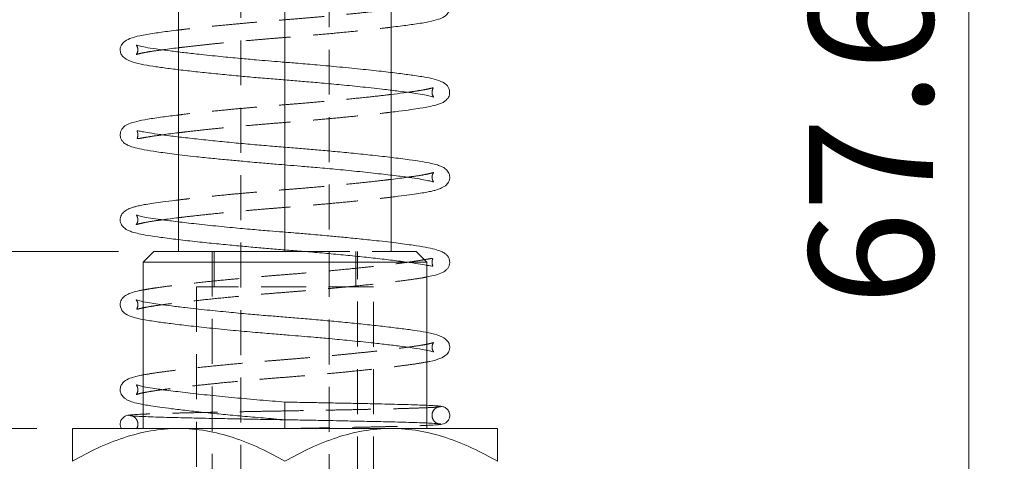
# Model space of a CAD drawing. Units: millimetres. Extents: x 20 to 197, y 10 to 285.
# Drawn here: x 94 to 122, y 172 to 185 of the extents above; entities that cross this region are included whole.
import ezdxf

# ---------------------------------------------------------------- set-up
doc = ezdxf.new("R2010")
doc.units = ezdxf.units.MM
doc.linetypes.add('HIDDEN', pattern=[1.905, 1.27, -0.635])
doc.styles.add('SLDTEXTSTYLE1', font='TXT', dxfattribs={"width": 0.75, "bigfont": 'bigfont'})
doc.dimstyles.new('SLDDIMSTYLE0', dxfattribs={"dimtxt": 3.5, "dimasz": 2, "dimexe": 0, "dimexo": 0.0625, "dimgap": 0.875, "dimtad": 3, "dimdec": 1, "dimrnd": 1e-09, "dimzin": 12, "dimdsep": 46, "dimtxsty": 'SLDTEXTSTYLE1', "dimsah": 1, "dimcen": 0.09, "dimadec": 0, "dimazin": 3, "dimtfac": 1, "dimtdec": 1, "dimtofl": 0, "dimtmove": 0, "dimatfit": 3, "dimfxl": 1, "dimfrac": 2, "dimtolj": 1, "dimtzin": 12, "dimarcsym": 0})
doc.dimstyles.new('SLDDIMSTYLE1', dxfattribs={"dimtxt": 3.5, "dimasz": 2, "dimexe": 0, "dimexo": 0.0625, "dimgap": 0.875, "dimtad": 3, "dimdec": 1, "dimrnd": 1e-09, "dimzin": 12, "dimdsep": 46, "dimtxsty": 'SLDTEXTSTYLE1', "dimsah": 1, "dimcen": 0.09, "dimadec": 0, "dimazin": 3, "dimtfac": 1, "dimtdec": 1, "dimtmove": 0, "dimatfit": 0, "dimfxl": 1, "dimfrac": 2, "dimtolj": 1, "dimtzin": 12, "dimarcsym": 0})

# ---------------------------------------------------------------- blocks, each defined once
blk = doc.blocks.new('_D_2')
at = {"color": 7, "linetype": 'Continuous', "lineweight": 0}
for p, q in [((104.684, 215.074), (121.984, 215.074)), ((120.984, 215.074), (120.984, 147.474)), ((107.884, 147.474), (121.984, 147.474))]:
    blk.add_line(p, q, dxfattribs=at)
for points in [[(120.984, 215.074), (120.234, 213.074), (121.734, 213.074)], [(120.984, 147.474), (121.734, 149.474), (120.234, 149.474)]]:
    blk.add_solid(points, dxfattribs=at)
at = {"color": 7, "linetype": 'Continuous', "lineweight": 0, "insert": (116.472, 176.748, 0.1), "char_height": 3.5, "attachment_point": 1, "rotation": 90, "style": 'SLDTEXTSTYLE1'}
blk.add_mtext('67.6', dxfattribs=at)
blk = doc.blocks.new('_D_6')
at = {"color": 7, "linetype": 'Continuous', "lineweight": 0}
for p, q in [((77.973, 189.274), (77.973, 194.274)), ((93.684, 189.274), (76.973, 189.274)), ((77.973, 189.274), (77.973, 186.274)), ((94.684, 186.274), (76.973, 186.274)), ((77.973, 186.274), (77.973, 181.274))]:
    blk.add_line(p, q, dxfattribs=at)
for points in [[(77.973, 189.274), (78.723, 191.274), (77.223, 191.274)], [(77.973, 186.274), (77.223, 184.274), (78.723, 184.274)]]:
    blk.add_solid(points, dxfattribs=at)
at = {"color": 7, "linetype": 'Continuous', "lineweight": 0, "insert": (73.461, 186.481, 0.1), "char_height": 3.5, "attachment_point": 1, "rotation": 90, "style": 'SLDTEXTSTYLE1'}
blk.add_mtext('3', dxfattribs=at)
blk = doc.blocks.new('_D_7')
at = {"color": 7, "linetype": 'Continuous', "lineweight": 0}
for p, q in [((94.684, 186.274), (76.973, 186.274)), ((77.973, 186.274), (77.973, 173.274)), ((94.684, 173.274), (76.973, 173.274))]:
    blk.add_line(p, q, dxfattribs=at)
for points in [[(77.973, 186.274), (77.223, 184.274), (78.723, 184.274)], [(77.973, 173.274), (78.723, 175.274), (77.223, 175.274)]]:
    blk.add_solid(points, dxfattribs=at)
at = {"color": 7, "linetype": 'Continuous', "lineweight": 0, "insert": (73.461, 177.188, 0.1), "char_height": 3.5, "attachment_point": 1, "rotation": 90, "style": 'SLDTEXTSTYLE1'}
blk.add_mtext('13', dxfattribs=at)
blk = doc.blocks.new('_D_8')
at = {"color": 7, "linetype": 'Continuous', "lineweight": 0}
for p, q in [((96.884, 185.274), (87.078, 185.274)), ((88.078, 185.274), (88.078, 178.274)), ((96.984, 178.274), (87.078, 178.274))]:
    blk.add_line(p, q, dxfattribs=at)
for points in [[(88.078, 185.274), (87.328, 183.274), (88.828, 183.274)], [(88.078, 178.274), (88.828, 180.274), (87.328, 180.274)]]:
    blk.add_solid(points, dxfattribs=at)
at = {"color": 7, "linetype": 'Continuous', "lineweight": 0, "char_height": 3.5, "attachment_point": 1, "rotation": 90, "style": 'SLDTEXTSTYLE1'}
for s, insert in [('st', (83.567, 181.37, 0.1)), ('7', (83.567, 178.784, 0.1))]:
    blk.add_mtext(s, dxfattribs=dict(at, insert=insert))
blk = doc.blocks.new('_D_9')
at = {"color": 7, "linetype": 'Continuous', "lineweight": 0}
for p, q in [((96.984, 178.274), (87.078, 178.274)), ((88.078, 178.274), (88.078, 173.274)), ((94.684, 173.274), (87.078, 173.274))]:
    blk.add_line(p, q, dxfattribs=at)
for points in [[(88.078, 178.274), (87.328, 176.274), (88.828, 176.274)], [(88.078, 173.274), (88.828, 175.274), (87.328, 175.274)]]:
    blk.add_solid(points, dxfattribs=at)
at = {"color": 7, "linetype": 'Continuous', "lineweight": 0, "insert": (83.567, 174.481, 0.1), "char_height": 3.5, "attachment_point": 1, "rotation": 90, "style": 'SLDTEXTSTYLE1'}
blk.add_mtext('5', dxfattribs=at)

msp = doc.modelspace()

# ---------------------------------------------------------------- linework, layer by layer
at = {"color": 7, "linetype": 'HIDDEN', "lineweight": 0}
for p, q in [((100.434, 193.763), (100.434, 171.274)), ((102.934, 171.274), (102.934, 193.763)), ((98.684, 183.409), (98.684, 183.91)), ((101.684, 183.12), (101.684, 183.619)), ((104.684, 182.828), (104.684, 183.33)), ((98.684, 181.009), (98.684, 181.51)), ((101.684, 180.719), (101.684, 181.22)), ((104.684, 180.428), (104.684, 180.93)), ((98.684, 178.609), (98.684, 179.111)), ((101.684, 178.319), (101.684, 178.819)), ((104.684, 178.274), (104.684, 178.529)), ((99.634, 178.274), (99.634, 169.874)), ((99.684, 178.274), (99.684, 177.274)), ((102.242, 178.274), (105.384, 178.274)), ((103.684, 177.274), (103.684, 178.274)), ((103.734, 169.871), (103.734, 178.274)), ((105.684, 177.974), (105.384, 178.274)), ((105.684, 177.974), (105.131, 177.974)), ((105.684, 177.885), (105.684, 177.974)), ((104.184, 177.274), (99.184, 177.274)), ((99.184, 177.274), (99.184, 171.774)), ((104.184, 171.774), (104.184, 177.274)), ((97.684, 176.856), (97.684, 176.35)), ((105.684, 175.483), (105.684, 175.988)), ((97.684, 174.458), (97.684, 173.95)), ((101.684, 173.269), (101.684, 173.769)), ((105.684, 173.428), (105.684, 173.928)), ((106.059, 173.893), (106.058, 173.893)), ((97.684, 173.611), (97.684, 173.274))]:
    msp.add_line(p, q, dxfattribs=at)
at = {"color": 7, "linetype": 'Continuous', "lineweight": 15}
for p, q in [((98.684, 183.91), (98.684, 185.274)), ((101.684, 183.619), (101.684, 185.274)), ((104.684, 183.33), (104.684, 185.228)), ((98.684, 181.51), (98.684, 183.409)), ((101.684, 181.22), (101.684, 183.12)), ((104.684, 180.93), (104.684, 182.828)), ((98.684, 179.111), (98.684, 181.009)), ((101.684, 178.819), (101.684, 180.719)), ((104.684, 178.529), (104.684, 180.428)), ((98.684, 178.274), (98.684, 178.609)), ((97.984, 178.274), (97.684, 177.974)), ((97.984, 178.274), (102.242, 178.274)), ((101.684, 178.274), (101.684, 178.319)), ((97.684, 177.974), (97.684, 176.856)), ((105.131, 177.974), (97.684, 177.974)), ((105.684, 175.988), (105.684, 177.885)), ((97.684, 176.35), (97.684, 174.458)), ((105.684, 173.928), (105.684, 175.483)), ((97.684, 173.95), (97.684, 173.611)), ((101.684, 173.769), (101.684, 174.019)), ((101.684, 173.519), (101.684, 173.769)), ((101.684, 173.269), (101.684, 173.519)), ((105.684, 173.274), (105.684, 173.428)), ((95.684, 173.274), (98.684, 173.274)), ((98.684, 173.274), (104.684, 173.274)), ((104.684, 173.274), (107.684, 173.274))]:
    msp.add_line(p, q, dxfattribs=at)
for points, knots in [([(104.684, 184.609), (104.769, 184.62), (105.013, 184.649), (105.376, 184.699), (105.749, 184.758), (106.007, 184.824), (106.153, 184.886), (106.236, 184.95), (106.282, 184.999), (106.322, 185.075), (106.336, 185.152), (106.331, 185.226), (106.305, 185.307), (106.236, 185.394), (106.137, 185.461), (106.019, 185.51), (105.84, 185.559), (105.653, 185.596), (105.458, 185.628), (105.206, 185.664), (104.873, 185.708), (104.439, 185.76), (103.947, 185.814), (103.419, 185.867), (102.881, 185.918), (102.296, 185.97), (101.89, 186.003), (101.684, 186.019)], [0, 0, 0, 0, 0.031048, 0.089085, 0.15935, 0.22467, 0.276971, 0.297166, 0.313361, 0.331579, 0.342626, 0.35574, 0.373939, 0.400193, 0.423856, 0.469823, 0.517752, 0.550644, 0.584653, 0.624338, 0.671016, 0.724743, 0.785311, 0.834911, 0.887627, 0.942891, 1, 1, 1, 1]), ([(98.684, 184.529), (98.595, 184.519), (98.34, 184.488), (97.967, 184.437), (97.59, 184.376), (97.308, 184.297), (97.159, 184.216), (97.089, 184.141), (97.062, 184.096), (97.042, 184.046), (97.032, 183.982), (97.033, 183.929), (97.058, 183.847), (97.088, 183.8), (97.166, 183.717), (97.371, 183.619), (97.688, 183.545), (98.026, 183.494), (98.417, 183.441), (98.86, 183.387), (99.341, 183.333), (99.846, 183.282), (100.356, 183.233), (100.858, 183.188), (101.339, 183.147), (101.796, 183.111), (102.254, 183.073), (102.749, 183.03), (103.307, 182.978), (103.914, 182.917), (104.453, 182.857), (104.886, 182.804), (105.197, 182.763), (105.465, 182.724), (105.672, 182.687), (105.804, 182.657), (105.871, 182.632), (105.875, 182.635), (105.876, 182.635)], [0, 0, 0, 0, 0.020851, 0.05976, 0.106767, 0.148436, 0.184042, 0.197738, 0.207645, 0.213809, 0.219202, 0.22755, 0.233268, 0.242828, 0.266669, 0.311162, 0.351239, 0.38774, 0.423662, 0.459142, 0.493822, 0.527386, 0.559572, 0.590027, 0.618536, 0.645087, 0.670681, 0.699623, 0.734108, 0.774019, 0.818916, 0.851047, 0.880911, 0.907101, 0.940813, 0.968513, 0.989708, 1, 1, 1, 1]), ([(104.684, 182.209), (104.757, 182.218), (104.96, 182.242), (105.232, 182.279), (105.535, 182.323), (105.785, 182.368), (105.976, 182.416), (106.098, 182.462), (106.184, 182.505), (106.288, 182.598), (106.352, 182.736), (106.298, 182.944), (106.175, 183.039), (105.967, 183.132), (105.686, 183.192), (105.328, 183.247), (104.895, 183.305), (104.402, 183.364), (103.814, 183.428), (103.175, 183.491), (102.555, 183.547), (102.02, 183.593), (101.584, 183.627), (101.212, 183.657), (100.833, 183.69), (100.378, 183.731), (99.827, 183.784), (99.293, 183.839), (98.82, 183.893), (98.446, 183.939), (98.095, 183.986), (97.8, 184.031), (97.598, 184.068), (97.497, 184.106), (97.494, 184.102), (97.493, 184.101)], [0, 0, 0, 0, 0.01715, 0.047475, 0.074308, 0.10911, 0.138311, 0.161333, 0.178554, 0.196859, 0.217805, 0.24244, 0.269358, 0.307321, 0.347337, 0.390127, 0.425729, 0.464379, 0.505778, 0.548799, 0.586872, 0.618416, 0.643696, 0.663628, 0.683965, 0.711401, 0.746068, 0.78783, 0.819369, 0.851329, 0.880915, 0.920901, 0.957658, 0.991116, 1, 1, 1, 1]), ([(98.224, 183.969), (98.289, 183.978), (98.426, 183.997), (98.595, 184.018), (98.684, 184.028)], [0, 0, 0, 0, 0.473378, 1, 1, 1, 1]), ([(105.141, 182.77), (105.097, 182.764), (104.966, 182.745), (104.797, 182.724), (104.684, 182.711)], [0, 0, 0, 0, 0.334296, 1, 1, 1, 1]), ([(98.684, 182.129), (98.529, 182.111), (98.198, 182.07), (97.808, 182.013), (97.492, 181.952), (97.274, 181.879), (97.166, 181.829), (97.077, 181.728), (97.045, 181.658), (97.03, 181.581), (97.038, 181.493), (97.074, 181.418), (97.105, 181.377), (97.131, 181.351), (97.183, 181.309), (97.278, 181.259), (97.452, 181.2), (97.712, 181.143), (98.074, 181.087), (98.56, 181.022), (99.102, 180.959), (99.63, 180.903), (100.073, 180.86), (100.532, 180.817), (100.983, 180.777), (101.402, 180.742), (101.769, 180.713), (102.158, 180.681), (102.634, 180.64), (103.2, 180.588), (103.812, 180.528), (104.395, 180.464), (104.887, 180.405), (105.267, 180.353), (105.548, 180.312), (105.739, 180.275), (105.853, 180.241), (105.869, 180.239), (105.875, 180.238)], [0, 0, 0, 0, 0.037206, 0.079523, 0.118387, 0.154781, 0.188667, 0.200091, 0.211613, 0.219764, 0.231328, 0.239918, 0.24454, 0.252285, 0.263638, 0.287291, 0.317997, 0.352371, 0.390052, 0.432833, 0.480684, 0.51223, 0.54061, 0.565711, 0.597175, 0.621409, 0.639758, 0.661783, 0.689972, 0.724494, 0.765305, 0.808041, 0.847941, 0.884628, 0.918108, 0.94987, 0.978388, 1, 1, 1, 1]), ([(104.684, 179.809), (104.719, 179.813), (104.881, 179.832), (105.12, 179.863), (105.389, 179.901), (105.599, 179.933), (105.762, 179.964), (105.889, 179.993), (105.99, 180.021), (106.122, 180.069), (106.24, 180.147), (106.309, 180.235), (106.335, 180.338), (106.332, 180.42), (106.313, 180.482), (106.265, 180.564), (106.182, 180.635), (106.098, 180.677), (105.98, 180.721), (105.804, 180.767), (105.546, 180.815), (105.182, 180.868), (104.715, 180.928), (104.18, 180.989), (103.641, 181.045), (103.129, 181.095), (102.655, 181.138), (102.201, 181.178), (101.744, 181.215), (101.263, 181.253), (100.757, 181.296), (100.231, 181.345), (99.698, 181.397), (99.177, 181.452), (98.689, 181.508), (98.261, 181.563), (97.921, 181.612), (97.693, 181.651), (97.566, 181.677), (97.522, 181.684), (97.517, 181.678), (97.516, 181.677)], [0, 0, 0, 0, 0.008101, 0.037188, 0.063181, 0.086184, 0.106925, 0.125439, 0.141765, 0.161402, 0.187277, 0.208734, 0.218213, 0.226093, 0.236601, 0.246396, 0.264314, 0.281509, 0.303574, 0.330756, 0.362593, 0.39971, 0.441918, 0.481926, 0.518273, 0.550617, 0.578817, 0.604729, 0.631428, 0.659332, 0.689322, 0.721389, 0.755469, 0.791289, 0.828475, 0.866569, 0.903659, 0.937074, 0.967468, 0.994406, 1, 1, 1, 1]), ([(98.228, 181.569), (98.302, 181.58), (98.437, 181.599), (98.607, 181.619), (98.684, 181.628)], [0, 0, 0, 0, 0.553245, 1, 1, 1, 1]), ([(105.139, 180.37), (105.071, 180.36), (104.938, 180.341), (104.768, 180.321), (104.684, 180.311)], [0, 0, 0, 0, 0.508952, 1, 1, 1, 1]), ([(98.684, 179.73), (98.648, 179.726), (98.486, 179.707), (98.248, 179.676), (97.978, 179.638), (97.768, 179.605), (97.605, 179.575), (97.478, 179.546), (97.377, 179.518), (97.245, 179.47), (97.127, 179.392), (97.058, 179.304), (97.032, 179.201), (97.035, 179.119), (97.054, 179.057), (97.102, 178.975), (97.186, 178.904), (97.269, 178.862), (97.387, 178.818), (97.563, 178.772), (97.821, 178.724), (98.185, 178.671), (98.652, 178.611), (99.187, 178.55), (99.726, 178.493), (100.238, 178.444), (100.713, 178.4), (101.166, 178.361), (101.623, 178.324), (102.104, 178.286), (102.61, 178.242), (103.136, 178.194), (103.669, 178.142), (104.19, 178.087), (104.678, 178.031), (105.106, 177.976), (105.446, 177.927), (105.674, 177.888), (105.802, 177.862), (105.845, 177.854), (105.851, 177.861), (105.852, 177.862)], [0, 0, 0, 0, 0.0081006, 0.0371884, 0.0631814, 0.0861845, 0.1069251, 0.1254394, 0.1417652, 0.1614018, 0.1872766, 0.2087343, 0.2182135, 0.2260929, 0.2366014, 0.2463955, 0.2643138, 0.2815092, 0.3035742, 0.3307563, 0.3625926, 0.3997098, 0.4419181, 0.4819264, 0.5182728, 0.5506166, 0.5788171, 0.6047293, 0.6314277, 0.659332, 0.6893215, 0.7213887, 0.7554688, 0.7912887, 0.8284752, 0.8665693, 0.9036585, 0.9370741, 0.9674684, 0.9944061, 1, 1, 1, 1]), ([(105.684, 177.554), (105.748, 177.566), (105.913, 177.597), (106.091, 177.66), (106.202, 177.71), (106.29, 177.811), (106.322, 177.88), (106.337, 177.957), (106.329, 178.046), (106.293, 178.12), (106.262, 178.162), (106.236, 178.188), (106.184, 178.23), (106.089, 178.28), (105.916, 178.339), (105.655, 178.396), (105.293, 178.452), (104.807, 178.517), (104.265, 178.58), (103.737, 178.635), (103.295, 178.679), (102.835, 178.722), (102.385, 178.762), (101.966, 178.797), (101.598, 178.826), (101.209, 178.858), (100.733, 178.898), (100.168, 178.95), (99.556, 179.011), (98.972, 179.075), (98.481, 179.134), (98.101, 179.186), (97.82, 179.227), (97.628, 179.264), (97.514, 179.298), (97.498, 179.3), (97.492, 179.301)], [0, 0, 0, 0, 0.025506, 0.065735, 0.10319, 0.115817, 0.128554, 0.137564, 0.150346, 0.15984, 0.164949, 0.173511, 0.18606, 0.212205, 0.246145, 0.284141, 0.325792, 0.37308, 0.425972, 0.460841, 0.492212, 0.519957, 0.554736, 0.581523, 0.601805, 0.62615, 0.657309, 0.695469, 0.740579, 0.787818, 0.831922, 0.872474, 0.90948, 0.944589, 0.976111, 1, 1, 1, 1]), ([(98.228, 179.169), (98.296, 179.179), (98.429, 179.197), (98.6, 179.218), (98.684, 179.228)], [0, 0, 0, 0, 0.508952, 1, 1, 1, 1]), ([(97.684, 177.186), (97.647, 177.18), (97.528, 177.159), (97.393, 177.122), (97.269, 177.077), (97.183, 177.034), (97.079, 176.941), (97.015, 176.802), (97.069, 176.595), (97.192, 176.499), (97.4, 176.407), (97.681, 176.347), (98.039, 176.291), (98.472, 176.234), (98.965, 176.175), (99.553, 176.111), (100.192, 176.048), (100.812, 175.991), (101.347, 175.946), (101.783, 175.912), (102.155, 175.881), (102.535, 175.849), (102.989, 175.808), (103.54, 175.755), (104.074, 175.7), (104.547, 175.646), (104.921, 175.6), (105.272, 175.553), (105.567, 175.508), (105.769, 175.471), (105.871, 175.433), (105.874, 175.437), (105.874, 175.438)], [0, 0, 0, 0, 0.0142429, 0.0465544, 0.0720268, 0.091082, 0.1113363, 0.1345128, 0.1617708, 0.1915557, 0.2335612, 0.2778379, 0.3251848, 0.3645775, 0.4073436, 0.453151, 0.5007522, 0.5428803, 0.5777827, 0.605755, 0.6278099, 0.6503115, 0.680669, 0.719028, 0.765237, 0.8001343, 0.8354977, 0.8682343, 0.912478, 0.953149, 0.9901702, 1, 1, 1, 1]), ([(105.684, 175.153), (105.715, 175.158), (105.871, 175.184), (106.055, 175.243), (106.209, 175.323), (106.278, 175.397), (106.306, 175.442), (106.325, 175.493), (106.336, 175.557), (106.334, 175.61), (106.309, 175.692), (106.279, 175.739), (106.202, 175.822), (105.996, 175.92), (105.68, 175.994), (105.341, 176.045), (104.95, 176.098), (104.507, 176.152), (104.026, 176.205), (103.522, 176.257), (103.011, 176.306), (102.509, 176.351), (102.028, 176.392), (101.571, 176.428), (101.113, 176.466), (100.618, 176.509), (100.061, 176.561), (99.454, 176.622), (98.914, 176.682), (98.481, 176.734), (98.17, 176.776), (97.903, 176.815), (97.695, 176.851), (97.563, 176.882), (97.496, 176.907), (97.493, 176.904), (97.492, 176.904)], [0, 0, 0, 0, 0.011639, 0.057746, 0.097143, 0.112299, 0.12326, 0.130081, 0.136049, 0.145286, 0.151612, 0.16219, 0.18857, 0.237802, 0.282147, 0.322535, 0.362283, 0.401542, 0.439915, 0.477054, 0.512667, 0.546365, 0.57791, 0.60729, 0.635609, 0.667633, 0.705791, 0.749952, 0.799631, 0.835183, 0.868228, 0.897207, 0.93451, 0.965159, 0.988612, 1, 1, 1, 1]), ([(97.684, 174.787), (97.665, 174.784), (97.521, 174.76), (97.365, 174.715), (97.213, 174.653), (97.131, 174.589), (97.086, 174.54), (97.046, 174.464), (97.032, 174.387), (97.036, 174.312), (97.063, 174.232), (97.131, 174.145), (97.23, 174.078), (97.348, 174.029), (97.527, 173.98), (97.715, 173.943), (97.909, 173.911), (98.161, 173.875), (98.495, 173.831), (98.928, 173.779), (99.42, 173.725), (99.948, 173.672), (100.486, 173.621), (101.071, 173.569), (101.477, 173.536), (101.684, 173.519)], [0, 0, 0, 0, 0.0112768, 0.0881021, 0.1496155, 0.1733681, 0.1924154, 0.2138417, 0.2268351, 0.2422584, 0.2636639, 0.2945419, 0.3223733, 0.3764366, 0.4328078, 0.4714937, 0.5114927, 0.5581683, 0.6130678, 0.6762589, 0.7474949, 0.8058321, 0.8678333, 0.9328319, 1, 1, 1, 1]), ([(101.684, 174.019), (101.448, 174.039), (100.965, 174.078), (100.251, 174.142), (99.559, 174.211), (98.928, 174.28), (98.407, 174.344), (98.022, 174.397), (97.761, 174.439), (97.619, 174.47), (97.535, 174.494), (97.502, 174.506), (97.5, 174.503), (97.498, 174.501)], [0, 0, 0, 0, 0.1168733, 0.2388373, 0.3643366, 0.491504, 0.6160454, 0.7239937, 0.8148647, 0.8925314, 0.9262044, 0.9640551, 1, 1, 1, 1]), ([(106.108, 173.893), (106.093, 173.898), (106.066, 173.907), (105.886, 173.919), (105.646, 173.931), (105.341, 173.942), (104.988, 173.952), (104.612, 173.962), (104.222, 173.971), (103.798, 173.98), (103.385, 173.988), (103.015, 173.995), (102.66, 174.002), (102.207, 174.01), (101.869, 174.016), (101.684, 174.019)], [0, 0, 0, 0, 0.108108, 0.206861, 0.296283, 0.37634, 0.468518, 0.544202, 0.603571, 0.682831, 0.760152, 0.800519, 0.853347, 0.919836, 1, 1, 1, 1]), ([(97.684, 173.678), (97.62, 173.675), (97.462, 173.668), (97.303, 173.657), (97.274, 173.648), (97.26, 173.643)], [0, 0, 0, 0, 0.246531, 0.606228, 1, 1, 1, 1]), ([(106.071, 173.388), (106.099, 173.391), (106.153, 173.397), (106.234, 173.438), (106.293, 173.5), (106.322, 173.56), (106.334, 173.622), (106.334, 173.675), (106.316, 173.751), (106.26, 173.831), (106.168, 173.889), (106.105, 173.896), (106.071, 173.9)], [0, 0, 0, 0, 0.1046065, 0.1963958, 0.3376047, 0.4263218, 0.4733359, 0.532089, 0.6320551, 0.7854463, 0.8856707, 1, 1, 1, 1]), ([(97.297, 173.65), (97.268, 173.647), (97.215, 173.642), (97.133, 173.601), (97.074, 173.539), (97.045, 173.479), (97.033, 173.417), (97.034, 173.364), (97.041, 173.312), (97.066, 173.281), (97.074, 173.271)], [0, 0, 0, 0, 0.15403, 0.289188, 0.497114, 0.627748, 0.696975, 0.783487, 0.930685, 1, 1, 1, 1]), ([(101.684, 173.519), (101.493, 173.523), (101.137, 173.529), (100.65, 173.538), (100.247, 173.546), (99.912, 173.552), (99.594, 173.559), (99.283, 173.565), (98.963, 173.572), (98.649, 173.58), (98.329, 173.588), (98.02, 173.598), (97.738, 173.608), (97.506, 173.619), (97.34, 173.631), (97.319, 173.639), (97.309, 173.643)], [0, 0, 0, 0, 0.083061, 0.1551252, 0.216219, 0.2663252, 0.3122749, 0.3708354, 0.423527, 0.4837344, 0.5514621, 0.626651, 0.7093376, 0.7994998, 0.8970626, 1, 1, 1, 1]), ([(101.684, 173.519), (101.874, 173.516), (102.23, 173.51), (102.717, 173.501), (103.12, 173.493), (103.455, 173.486), (103.774, 173.48), (104.084, 173.474), (104.404, 173.466), (104.718, 173.459), (105.038, 173.451), (105.347, 173.441), (105.63, 173.431), (105.861, 173.42), (106.027, 173.408), (106.048, 173.4), (106.058, 173.396)], [0, 0, 0, 0, 0.083061, 0.155125, 0.216219, 0.266325, 0.312275, 0.370835, 0.423527, 0.483734, 0.551462, 0.626651, 0.709338, 0.7995, 0.897063, 1, 1, 1, 1]), ([(105.684, 173.361), (105.748, 173.363), (105.905, 173.37), (106.065, 173.382), (106.093, 173.391), (106.108, 173.396)], [0, 0, 0, 0, 0.246531, 0.606228, 1, 1, 1, 1]), ([(95.684, 172.346), (96.154, 172.617), (96.635, 172.848), (97.383, 173.095), (97.636, 173.16), (98.154, 173.25), (98.421, 173.274), (98.684, 173.274)], [0, 0, 0, 0, 0.5, 0.5, 0.75, 0.75, 1, 1, 1, 1]), ([(95.684, 172.346), (95.684, 172.614), (95.684, 172.85), (95.684, 173.097), (95.684, 173.162), (95.684, 173.25), (95.684, 173.274), (95.684, 173.274)], [0, 0, 0, 0, 0.5, 0.5, 0.75, 0.75, 1, 1, 1, 1]), ([(98.684, 173.274), (99.205, 173.274), (99.718, 173.182), (100.73, 172.85), (101.214, 172.617), (101.684, 172.346)], [0, 0, 0, 0, 0.5, 0.5, 1, 1, 1, 1]), ([(101.684, 172.346), (102.154, 172.617), (102.635, 172.848), (103.383, 173.095), (103.636, 173.16), (104.154, 173.25), (104.421, 173.274), (104.684, 173.274)], [0, 0, 0, 0, 0.5, 0.5, 0.75, 0.75, 1, 1, 1, 1]), ([(104.684, 173.274), (105.205, 173.274), (105.718, 173.182), (106.73, 172.85), (107.214, 172.617), (107.684, 172.346)], [0, 0, 0, 0, 0.5, 0.5, 1, 1, 1, 1]), ([(107.684, 172.346), (107.684, 172.614), (107.684, 172.85), (107.684, 173.097), (107.684, 173.162), (107.684, 173.25), (107.684, 173.274), (107.684, 173.274)], [0, 0, 0, 0, 0.5, 0.5, 0.75, 0.75, 1, 1, 1, 1])]:
    msp.add_open_spline(points, degree=3, knots=knots, dxfattribs=at)
at = {"color": 7, "linetype": 'HIDDEN', "lineweight": 0}
for points, knots in [([(104.684, 185.111), (104.588, 185.099), (104.34, 185.068), (103.881, 185.019), (103.359, 184.966), (102.87, 184.92), (102.409, 184.879), (101.957, 184.841), (101.488, 184.804), (100.993, 184.763), (100.475, 184.717), (99.939, 184.667), (99.406, 184.612), (98.978, 184.566), (98.755, 184.538), (98.684, 184.529)], [0, 0, 0, 0, 0.061068, 0.159241, 0.247561, 0.325295, 0.393253, 0.461076, 0.530965, 0.605508, 0.685322, 0.770579, 0.860883, 0.955483, 1, 1, 1, 1]), ([(98.684, 184.028), (98.716, 184.033), (98.876, 184.052), (99.207, 184.09), (99.652, 184.137), (100.091, 184.181), (100.547, 184.224), (100.995, 184.263), (101.412, 184.298), (101.779, 184.327), (102.169, 184.359), (102.648, 184.4), (103.219, 184.452), (103.832, 184.513), (104.338, 184.567), (104.6, 184.599), (104.684, 184.609)], [0, 0, 0, 0, 0.021692, 0.105275, 0.186166, 0.259001, 0.323438, 0.404171, 0.466211, 0.513342, 0.570365, 0.643223, 0.732417, 0.837912, 0.94791, 1, 1, 1, 1]), ([(97.493, 184.101), (97.491, 184.101), (97.484, 184.103), (97.517, 184.061), (97.53, 184.015), (97.534, 183.973), (97.532, 183.931), (97.515, 183.877), (97.484, 183.834), (97.49, 183.84), (97.523, 183.848), (97.628, 183.876), (97.829, 183.914), (98.038, 183.945), (98.196, 183.966), (98.224, 183.969)], [0, 0, 0, 0, 0.0340436, 0.1140752, 0.1654165, 0.1911006, 0.2104531, 0.2586455, 0.2937345, 0.3586881, 0.4652649, 0.6105135, 0.7762805, 0.9595922, 1, 1, 1, 1]), ([(105.876, 182.635), (105.877, 182.635), (105.885, 182.633), (105.841, 182.682), (105.824, 182.801), (105.873, 182.9), (105.856, 182.895), (105.781, 182.879), (105.602, 182.838), (105.389, 182.804), (105.211, 182.779), (105.141, 182.77)], [0, 0, 0, 0, 0.028697, 0.116454, 0.218885, 0.337258, 0.464528, 0.601622, 0.746916, 0.899666, 1, 1, 1, 1]), ([(104.684, 182.711), (104.644, 182.706), (104.447, 182.681), (104.008, 182.632), (103.389, 182.568), (102.755, 182.509), (102.188, 182.46), (101.718, 182.422), (101.332, 182.391), (100.962, 182.36), (100.539, 182.323), (100.014, 182.274), (99.412, 182.213), (98.948, 182.163), (98.724, 182.135), (98.684, 182.129)], [0, 0, 0, 0, 0.0265321, 0.1307705, 0.2412997, 0.3449025, 0.4317383, 0.5020732, 0.5578446, 0.60633, 0.6706702, 0.7535009, 0.8548914, 0.9739634, 1, 1, 1, 1]), ([(98.684, 181.628), (98.75, 181.636), (98.953, 181.662), (99.346, 181.705), (99.841, 181.756), (100.349, 181.805), (100.849, 181.85), (101.33, 181.891), (101.786, 181.927), (102.242, 181.965), (102.735, 182.007), (103.292, 182.059), (103.9, 182.12), (104.376, 182.172), (104.622, 182.202), (104.684, 182.209)], [0, 0, 0, 0, 0.043025, 0.131358, 0.217214, 0.299832, 0.378079, 0.451258, 0.519308, 0.584701, 0.658259, 0.745818, 0.847246, 0.961657, 1, 1, 1, 1]), ([(97.516, 181.677), (97.514, 181.676), (97.511, 181.674), (97.513, 181.661), (97.521, 181.65), (97.534, 181.591), (97.535, 181.559), (97.526, 181.505), (97.508, 181.469), (97.512, 181.472), (97.523, 181.46), (97.585, 181.467), (97.781, 181.503), (98.012, 181.54), (98.183, 181.563), (98.228, 181.569)], [0, 0, 0, 0, 0.030896, 0.078301, 0.138402, 0.158127, 0.19342, 0.218323, 0.253737, 0.306347, 0.360383, 0.568225, 0.760644, 0.937426, 1, 1, 1, 1]), ([(105.875, 180.238), (105.876, 180.238), (105.882, 180.236), (105.874, 180.245), (105.854, 180.273), (105.827, 180.359), (105.84, 180.434), (105.869, 180.493), (105.892, 180.514), (105.855, 180.498), (105.775, 180.476), (105.584, 180.435), (105.367, 180.401), (105.193, 180.377), (105.139, 180.37)], [0, 0, 0, 0, 0.003454, 0.059147, 0.104507, 0.165735, 0.23147, 0.310997, 0.38374, 0.452378, 0.59887, 0.756993, 0.924943, 1, 1, 1, 1]), ([(104.684, 180.311), (104.615, 180.302), (104.393, 180.275), (103.948, 180.226), (103.381, 180.168), (102.819, 180.115), (102.315, 180.071), (101.876, 180.034), (101.474, 180.003), (101.07, 179.969), (100.622, 179.93), (100.113, 179.883), (99.544, 179.827), (99.053, 179.774), (98.779, 179.741), (98.684, 179.73)], [0, 0, 0, 0, 0.044747, 0.143426, 0.243233, 0.334188, 0.411685, 0.475876, 0.533596, 0.593812, 0.659703, 0.739572, 0.833901, 0.94205, 1, 1, 1, 1]), ([(98.684, 179.228), (98.753, 179.237), (98.974, 179.264), (99.419, 179.313), (99.986, 179.371), (100.549, 179.424), (101.052, 179.468), (101.491, 179.504), (101.893, 179.536), (102.298, 179.569), (102.745, 179.608), (103.254, 179.655), (103.823, 179.712), (104.315, 179.765), (104.588, 179.797), (104.684, 179.809)], [0, 0, 0, 0, 0.0447468, 0.143426, 0.2432332, 0.3341882, 0.4116851, 0.4758759, 0.5335959, 0.593812, 0.6597028, 0.7395718, 0.8339008, 0.9420505, 1, 1, 1, 1]), ([(97.492, 179.301), (97.491, 179.301), (97.486, 179.303), (97.494, 179.294), (97.513, 179.266), (97.54, 179.18), (97.527, 179.105), (97.498, 179.046), (97.476, 179.025), (97.512, 179.041), (97.593, 179.063), (97.783, 179.104), (98, 179.138), (98.174, 179.162), (98.228, 179.169)], [0, 0, 0, 0, 0.0034538, 0.0591473, 0.1045075, 0.165735, 0.2314701, 0.3109966, 0.3837398, 0.4523776, 0.5988701, 0.7569931, 0.9249426, 1, 1, 1, 1]), ([(105.852, 177.862), (105.853, 177.863), (105.857, 177.865), (105.854, 177.878), (105.847, 177.889), (105.833, 177.948), (105.832, 177.98), (105.842, 178.034), (105.859, 178.07), (105.855, 178.066), (105.844, 178.079), (105.781, 178.072), (105.59, 178.036), (105.285, 177.988), (104.916, 177.938), (104.492, 177.886), (104.023, 177.834), (103.526, 177.782), (103.018, 177.734), (102.518, 177.688), (102.037, 177.647), (101.581, 177.612), (101.125, 177.574), (100.632, 177.531), (100.076, 177.48), (99.466, 177.419), (98.917, 177.358), (98.467, 177.304), (98.135, 177.26), (97.871, 177.222), (97.742, 177.197), (97.684, 177.186)], [0, 0, 0, 0, 0.008566, 0.021708, 0.038371, 0.043839, 0.053624, 0.060528, 0.070347, 0.084932, 0.099914, 0.157536, 0.210883, 0.259895, 0.308281, 0.356337, 0.403541, 0.44942, 0.49357, 0.535383, 0.574488, 0.610853, 0.645798, 0.685105, 0.731895, 0.786096, 0.847235, 0.891297, 0.932977, 0.969858, 1, 1, 1, 1]), ([(97.492, 176.904), (97.49, 176.904), (97.482, 176.906), (97.526, 176.857), (97.543, 176.738), (97.494, 176.639), (97.511, 176.644), (97.587, 176.66), (97.764, 176.701), (98.02, 176.741), (98.362, 176.789), (98.806, 176.844), (99.355, 176.906), (99.979, 176.97), (100.612, 177.03), (101.179, 177.079), (101.649, 177.117), (102.035, 177.147), (102.405, 177.179), (102.829, 177.216), (103.353, 177.265), (103.959, 177.326), (104.582, 177.395), (105.126, 177.464), (105.493, 177.514), (105.643, 177.545), (105.684, 177.554)], [0, 0, 0, 0, 0.008102, 0.03288, 0.061801, 0.095223, 0.131157, 0.169865, 0.210888, 0.254016, 0.301077, 0.352475, 0.407856, 0.46658, 0.521624, 0.567759, 0.605128, 0.634759, 0.660519, 0.694702, 0.73871, 0.792578, 0.85584, 0.920548, 0.978411, 1, 1, 1, 1]), ([(105.874, 175.438), (105.876, 175.438), (105.883, 175.436), (105.85, 175.478), (105.837, 175.524), (105.833, 175.566), (105.835, 175.608), (105.852, 175.662), (105.883, 175.705), (105.877, 175.699), (105.844, 175.691), (105.739, 175.662), (105.541, 175.625), (105.267, 175.586), (104.94, 175.542), (104.582, 175.497), (104.163, 175.449), (103.714, 175.402), (103.276, 175.358), (102.82, 175.315), (102.373, 175.276), (101.955, 175.241), (101.588, 175.212), (101.198, 175.18), (100.719, 175.139), (100.149, 175.087), (99.533, 175.026), (98.942, 174.962), (98.436, 174.9), (98.006, 174.843), (97.793, 174.806), (97.684, 174.787)], [0, 0, 0, 0, 0.009496, 0.03182, 0.046141, 0.053306, 0.058704, 0.072147, 0.081935, 0.100053, 0.129781, 0.170297, 0.216536, 0.267669, 0.30585, 0.34736, 0.391957, 0.435118, 0.47398, 0.508361, 0.551437, 0.58454, 0.609687, 0.640113, 0.678987, 0.726578, 0.782866, 0.841557, 0.896436, 0.947066, 1, 1, 1, 1]), ([(97.498, 174.501), (97.497, 174.501), (97.492, 174.5), (97.499, 174.49), (97.538, 174.411), (97.531, 174.321), (97.515, 174.278), (97.491, 174.237), (97.477, 174.225), (97.526, 174.245), (97.616, 174.269), (97.787, 174.305), (98.061, 174.347), (98.457, 174.402), (98.951, 174.461), (99.485, 174.52), (100.008, 174.573), (100.497, 174.619), (100.958, 174.66), (101.41, 174.698), (101.88, 174.735), (102.374, 174.776), (102.893, 174.822), (103.427, 174.872), (103.963, 174.927), (104.481, 174.984), (104.958, 175.042), (105.371, 175.096), (105.582, 175.135), (105.684, 175.153)], [0, 0, 0, 0, 0.0054706, 0.0325153, 0.0585411, 0.0762801, 0.0890534, 0.1012717, 0.1236743, 0.1481731, 0.1800565, 0.2189458, 0.2644801, 0.3187224, 0.3749764, 0.4267407, 0.4733098, 0.5142971, 0.5501298, 0.585891, 0.6227422, 0.6620471, 0.7041309, 0.7490849, 0.7966999, 0.8465806, 0.8982048, 0.9507368, 1, 1, 1, 1]), ([(101.684, 173.769), (101.499, 173.766), (101.16, 173.76), (100.707, 173.752), (100.352, 173.745), (99.982, 173.738), (99.569, 173.73), (99.145, 173.721), (98.756, 173.712), (98.378, 173.702), (98.03, 173.692), (97.791, 173.684), (97.703, 173.679), (97.684, 173.678)], [0, 0, 0, 0, 0.110497, 0.202148, 0.274968, 0.330612, 0.437197, 0.546455, 0.628293, 0.73262, 0.859682, 0.970036, 1, 1, 1, 1]), ([(106.012, 173.882), (105.974, 173.878), (105.902, 173.871), (105.71, 173.861), (105.467, 173.852), (105.177, 173.842), (104.86, 173.833), (104.571, 173.826), (104.29, 173.82), (103.972, 173.813), (103.604, 173.805), (103.191, 173.797), (102.746, 173.789), (102.237, 173.779), (101.874, 173.773), (101.684, 173.769)], [0, 0, 0, 0, 0.097041, 0.185593, 0.265588, 0.358845, 0.436841, 0.499554, 0.549577, 0.609514, 0.68453, 0.750704, 0.825345, 0.908433, 1, 1, 1, 1]), ([(106.07, 173.4), (106.046, 173.402), (106, 173.406), (105.926, 173.444), (105.872, 173.503), (105.845, 173.563), (105.833, 173.622), (105.833, 173.673), (105.849, 173.747), (105.9, 173.825), (105.984, 173.879), (106.04, 173.885), (106.07, 173.888)], [0, 0, 0, 0, 0.107136, 0.199422, 0.338916, 0.426069, 0.473564, 0.531673, 0.629334, 0.781179, 0.882375, 1, 1, 1, 1]), ([(97.297, 173.638), (97.321, 173.636), (97.368, 173.633), (97.441, 173.595), (97.495, 173.536), (97.522, 173.476), (97.534, 173.417), (97.533, 173.366), (97.527, 173.315), (97.504, 173.285), (97.497, 173.275)], [0, 0, 0, 0, 0.158076, 0.294242, 0.500061, 0.628653, 0.69873, 0.784468, 0.928564, 1, 1, 1, 1]), ([(101.684, 173.269), (101.869, 173.273), (102.207, 173.279), (102.66, 173.287), (103.015, 173.294), (103.385, 173.301), (103.798, 173.309), (104.222, 173.318), (104.611, 173.327), (104.989, 173.337), (105.337, 173.347), (105.576, 173.355), (105.665, 173.36), (105.684, 173.361)], [0, 0, 0, 0, 0.110497, 0.202148, 0.274968, 0.330612, 0.437197, 0.546455, 0.628293, 0.73262, 0.859682, 0.970036, 1, 1, 1, 1])]:
    msp.add_open_spline(points, degree=3, knots=knots, dxfattribs=at)

# ---------------------------------------------------------------- dimensions: what is measured, and where the dimension line sits
at = {"color": 7, "linetype": 'Continuous', "lineweight": 0}
for base, p1, p2, dimstyle, picture, middle in [((120.984, 147.474), (103.684, 215.074), (106.884, 147.474), 'SLDDIMSTYLE0', '_D_2', (120.984, 181.274)), ((77.973, 186.274), (94.684, 189.274), (95.684, 186.274), 'SLDDIMSTYLE1', '_D_6', (77.973, 187.774)), ((77.973, 173.274), (95.684, 186.274), (95.684, 173.274), 'SLDDIMSTYLE0', '_D_7', (77.973, 179.774)), ((88.078, 173.274), (97.984, 178.274), (95.684, 173.274), 'SLDDIMSTYLE0', '_D_9', (88.078, 175.774))]:
    dim = msp.add_linear_dim(base=base, p1=p1, p2=p2, angle=90, dimstyle=dimstyle, dxfattribs=at)
    dim.commit()
    dim.dimension.update_dxf_attribs({"geometry": picture, "text_midpoint": middle, "dimtype": 160})
dim = msp.add_linear_dim(base=(88.078, 178.274), p1=(97.884, 185.274), p2=(97.984, 178.274), angle=90, text='<>st', dimstyle='SLDDIMSTYLE0', dxfattribs=at)
dim.commit()
dim.dimension.update_dxf_attribs({"geometry": '_D_8', "text_midpoint": (88.078, 181.774), "dimtype": 160})

doc.saveas('drawing.dxf')
